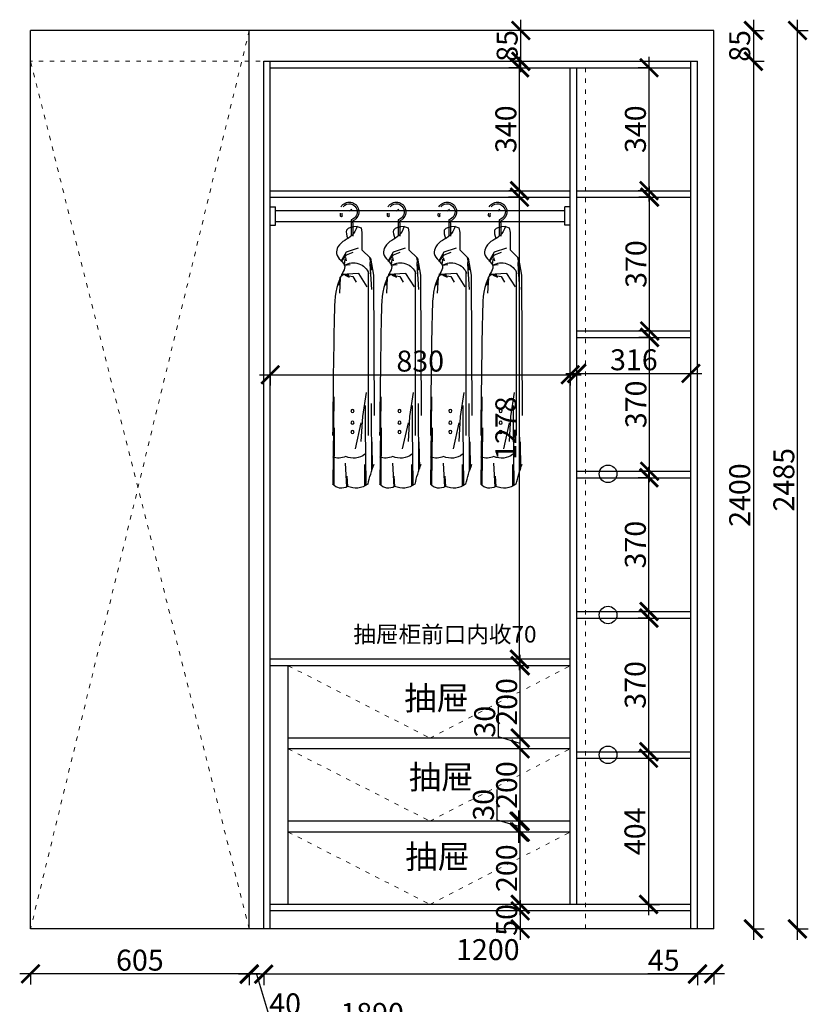
# Model space of a CAD drawing. Units: millimetres. Extents: x 15898 to 37140, y -62933 to -57534.
# Drawn here: x 33633 to 35815, y -60419 to -57695 of the extents above; entities that cross this region are included whole.
import ezdxf

# ---------------------------------------------------------------- set-up
doc = ezdxf.new("R2010")
doc.units = ezdxf.units.MM
doc.linetypes.add('ACAD_ISO03W100', pattern=[30, 12, -18])
doc.linetypes.add('DASHED2', pattern=[0.375, 0.25, -0.125])
doc.layers.add('1', color=7, linetype='Continuous', lineweight=20)
for name, color, linetype in [('_BHATCH', 7, 'Continuous'), ('图层1', 7, 'DASHED2'), ('家具细线', 74, 'Continuous')]:
    doc.layers.add(name, color=color, linetype=linetype)
doc.styles.get("Standard").update_dxf_attribs({"font": 'arial.ttf'})
doc.dimstyles.new('ISO-25', dxfattribs={"dimtxt": 80, "dimasz": 55, "dimexe": 50, "dimexo": 50, "dimtad": 1, "dimdec": 0, "dimtxsty": 'Standard', "dimblk": 'ARCHTICK', "dimcen": 3, "dimdle": 50, "dimadec": 0, "dimazin": 0, "dimtfac": 1, "dimtdec": 0, "dimtmove": 0, "dimatfit": 3, "dimfxl": 50, "dimfxlon": 1, "dimarcsym": 0})

# ---------------------------------------------------------------- blocks, each defined once
blk = doc.blocks.new('_ArchTick')
at = {"color": 0, "linetype": 'ByBlock', "const_width": 0.15}
blk.add_lwpolyline([(-0.5, -0.5), (0.5, 0.5)], dxfattribs=at)
blk = doc.blocks.new('*D60')
at = {"color": 1, "lineweight": -2, "transparency": 16777216}
for p, q in [((35508.4, -60334.2), (35371.3, -60334.2)), ((35508.4, -60331.2), (35508.4, -60364.2)), ((35583.4, -60334.2), (35508.4, -60334.2)), ((35553.4, -60331.2), (35553.4, -60364.2))]:
    blk.add_line(p, q, dxfattribs=at)
at = {"layer": 'Defpoints', "color": 0, "transparency": 16777216}
for p in [(35508.4, -60081.8), (35553.4, -60081.8), (35508.4, -60334.2)]:
    blk.add_point(p, dxfattribs=at)
at = {"color": 1, "lineweight": -2, "transparency": 16777216, "xscale": 50, "yscale": 50, "zscale": 50, "rotation": 180}
blk.add_blockref('_ArchTick', (35508.4, -60334.2), dxfattribs=at)
at = {"color": 1, "lineweight": -2, "transparency": 16777216, "xscale": 50, "yscale": 50, "zscale": 50}
blk.add_blockref('_ArchTick', (35553.4, -60334.2), dxfattribs=at)
at = {"color": 1, "transparency": 16777216, "insert": (35414.9, -60304.1), "char_height": 58, "attachment_point": 5}
blk.add_mtext('45', dxfattribs=at)
blk = doc.blocks.new('*D61')
at = {"color": 1, "lineweight": -2, "transparency": 16777216}
for p, q in [((35538.4, -60335.3), (34278.4, -60335.3)), ((34308.4, -60332.3), (34308.4, -60365.3)), ((35508.4, -60332.3), (35508.4, -60365.3))]:
    blk.add_line(p, q, dxfattribs=at)
at = {"layer": 'Defpoints', "color": 0, "transparency": 16777216}
for p in [(35508.4, -60086.2), (34308.4, -60177.9), (34308.4, -60335.3)]:
    blk.add_point(p, dxfattribs=at)
at = {"color": 1, "lineweight": -2, "transparency": 16777216, "xscale": 50, "yscale": 50, "zscale": 50, "rotation": 180}
blk.add_blockref('_ArchTick', (34308.4, -60335.3), dxfattribs=at)
at = {"color": 1, "lineweight": -2, "transparency": 16777216, "xscale": 50, "yscale": 50, "zscale": 50}
blk.add_blockref('_ArchTick', (35508.4, -60335.3), dxfattribs=at)
at = {"color": 1, "transparency": 16777216, "insert": (34928.4, -60274.9), "char_height": 58, "attachment_point": 5}
blk.add_mtext('1200', dxfattribs=at)
blk = doc.blocks.new('*D62')
at = {"color": 1, "lineweight": -2, "transparency": 16777216}
for p, q in [((34338.4, -60335.3), (34238.4, -60335.3)), ((34268.4, -60332.3), (34268.4, -60365.3)), ((34288.4, -60335.3), (34324.4, -60455.1)), ((34308.4, -60332.3), (34308.4, -60365.3)), ((34324.4, -60455.1), (34410.8, -60455.1))]:
    blk.add_line(p, q, dxfattribs=at)
at = {"layer": 'Defpoints', "color": 0, "transparency": 16777216}
for p in [(34268.4, -60014.3), (34308.4, -60177.9), (34268.4, -60335.3)]:
    blk.add_point(p, dxfattribs=at)
at = {"color": 1, "lineweight": -2, "transparency": 16777216, "xscale": 50, "yscale": 50, "zscale": 50, "rotation": 180}
blk.add_blockref('_ArchTick', (34268.4, -60335.3), dxfattribs=at)
at = {"color": 1, "lineweight": -2, "transparency": 16777216, "xscale": 50, "yscale": 50, "zscale": 50}
blk.add_blockref('_ArchTick', (34308.4, -60335.3), dxfattribs=at)
at = {"color": 1, "transparency": 16777216, "insert": (34367.6, -60424.9), "char_height": 58, "attachment_point": 5}
blk.add_mtext('40', dxfattribs=at)
blk = doc.blocks.new('*D63')
at = {"color": 1, "lineweight": -2, "transparency": 16777216}
for p, q in [((34298.4, -60334.2), (33633.4, -60334.2)), ((33663.4, -60331.2), (33663.4, -60364.2)), ((34268.4, -60331.2), (34268.4, -60364.2))]:
    blk.add_line(p, q, dxfattribs=at)
at = {"layer": 'Defpoints', "color": 0, "transparency": 16777216}
for p in [(34268.4, -60014.3), (33663.4, -60210.1), (33663.4, -60334.2)]:
    blk.add_point(p, dxfattribs=at)
at = {"color": 1, "lineweight": -2, "transparency": 16777216, "xscale": 50, "yscale": 50, "zscale": 50, "rotation": 180}
blk.add_blockref('_ArchTick', (33663.4, -60334.2), dxfattribs=at)
at = {"color": 1, "lineweight": -2, "transparency": 16777216, "xscale": 50, "yscale": 50, "zscale": 50}
blk.add_blockref('_ArchTick', (34268.4, -60334.2), dxfattribs=at)
at = {"color": 1, "transparency": 16777216, "insert": (33965.9, -60304), "char_height": 58, "attachment_point": 5}
blk.add_mtext('605', dxfattribs=at)
blk = doc.blocks.new('*D64')
at = {"color": 1, "lineweight": -2, "transparency": 16777216}
for p, q in [((33633.4, -60481.7), (35583.4, -60481.7)), ((33663.4, -60478.7), (33663.4, -60511.7)), ((35553.4, -60478.7), (35553.4, -60511.7))]:
    blk.add_line(p, q, dxfattribs=at)
at = {"layer": 'Defpoints', "color": 0, "transparency": 16777216}
for p in [(33663.4, -60011.8), (35553.4, -60081.8), (35553.4, -60481.7)]:
    blk.add_point(p, dxfattribs=at)
at = {"color": 1, "lineweight": -2, "transparency": 16777216, "xscale": 50, "yscale": 50, "zscale": 50, "rotation": 180}
blk.add_blockref('_ArchTick', (33663.4, -60481.7), dxfattribs=at)
at = {"color": 1, "lineweight": -2, "transparency": 16777216, "xscale": 50, "yscale": 50, "zscale": 50}
blk.add_blockref('_ArchTick', (35553.4, -60481.7), dxfattribs=at)
at = {"color": 1, "transparency": 16777216, "insert": (34608.4, -60451.4), "char_height": 58, "attachment_point": 5}
blk.add_mtext('1890', dxfattribs=at)
blk = doc.blocks.new('*D65')
at = {"color": 1, "lineweight": -2, "transparency": 16777216}
for p, q in [((35018.1, -60172.1), (35018.1, -59912.1)), ((35018.1, -59942.1), (34988.1, -59942.1)), ((35018.1, -60142.1), (34988.1, -60142.1))]:
    blk.add_line(p, q, dxfattribs=at)
at = {"layer": 'Defpoints', "color": 0, "transparency": 16777216}
for p in [(35018.1, -59942.1), (35053.6, -59942.1), (35053.6, -60142.1)]:
    blk.add_point(p, dxfattribs=at)
at = {"color": 1, "lineweight": -2, "transparency": 16777216, "xscale": 50, "yscale": 50, "zscale": 50}
for p, rotation in [((35018.1, -59942.1), 90), ((35018.1, -60142.1), 270)]:
    blk.add_blockref('_ArchTick', p, dxfattribs=dict(at, rotation=rotation))
at = {"color": 1, "transparency": 16777216, "insert": (34987.9, -60042.1), "char_height": 58, "attachment_point": 5, "rotation": 90}
blk.add_mtext('200', dxfattribs=at)
blk = doc.blocks.new('*D66')
at = {"color": 1, "lineweight": -2, "transparency": 16777216}
for p, q in [((34954.1, -59908.9), (34954.1, -59824.8)), ((35014.6, -59972.1), (35014.6, -59882.1)), ((35014.6, -59927.1), (34954.1, -59908.9)), ((35017.6, -59912.1), (34984.6, -59912.1)), ((35014.6, -59942.1), (34984.6, -59942.1))]:
    blk.add_line(p, q, dxfattribs=at)
at = {"layer": 'Defpoints', "color": 0, "transparency": 16777216}
for p in [(35014.6, -59912.1), (35156.4, -59912.1), (35050.1, -59942.1)]:
    blk.add_point(p, dxfattribs=at)
at = {"color": 1, "lineweight": -2, "transparency": 16777216, "xscale": 50, "yscale": 50, "zscale": 50}
for p, rotation in [((35014.6, -59912.1), 90), ((35014.6, -59942.1), 270)]:
    blk.add_blockref('_ArchTick', p, dxfattribs=dict(at, rotation=rotation))
at = {"color": 1, "transparency": 16777216, "insert": (34923.8, -59866.9), "char_height": 58, "attachment_point": 5, "rotation": 90}
blk.add_mtext('30', dxfattribs=at)
blk = doc.blocks.new('*D67')
at = {"color": 1, "lineweight": -2, "transparency": 16777216}
for p, q in [((35018.1, -59942.1), (35018.1, -59682.1)), ((35021.1, -59712.1), (34988.1, -59712.1)), ((35021.1, -59912.1), (34988.1, -59912.1))]:
    blk.add_line(p, q, dxfattribs=at)
at = {"layer": 'Defpoints', "color": 0, "transparency": 16777216}
for p in [(35018.1, -59712.1), (35156.4, -59712.1), (35156.4, -59912.1)]:
    blk.add_point(p, dxfattribs=at)
at = {"color": 1, "lineweight": -2, "transparency": 16777216, "xscale": 50, "yscale": 50, "zscale": 50}
for p, rotation in [((35018.1, -59712.1), 90), ((35018.1, -59912.1), 270)]:
    blk.add_blockref('_ArchTick', p, dxfattribs=dict(at, rotation=rotation))
at = {"color": 1, "transparency": 16777216, "insert": (34987.9, -59812.1), "char_height": 58, "attachment_point": 5, "rotation": 90}
blk.add_mtext('200', dxfattribs=at)
blk = doc.blocks.new('*D68')
at = {"color": 1, "lineweight": -2, "transparency": 16777216}
for p, q in [((34957.5, -59678.9), (34957.5, -59594.8)), ((35018.1, -59742.1), (35018.1, -59652.1)), ((35018.1, -59697.1), (34957.5, -59678.9)), ((35021.1, -59682.1), (34988.1, -59682.1)), ((35021.1, -59712.1), (34988.1, -59712.1))]:
    blk.add_line(p, q, dxfattribs=at)
at = {"layer": 'Defpoints', "color": 0, "transparency": 16777216}
for p in [(35018.1, -59682.1), (35156.4, -59682.1), (35156.4, -59712.1)]:
    blk.add_point(p, dxfattribs=at)
at = {"color": 1, "lineweight": -2, "transparency": 16777216, "xscale": 50, "yscale": 50, "zscale": 50}
for p, rotation in [((35018.1, -59682.1), 90), ((35018.1, -59712.1), 270)]:
    blk.add_blockref('_ArchTick', p, dxfattribs=dict(at, rotation=rotation))
at = {"color": 1, "transparency": 16777216, "insert": (34927.3, -59636.9), "char_height": 58, "attachment_point": 5, "rotation": 90}
blk.add_mtext('30', dxfattribs=at)
blk = doc.blocks.new('*D69')
at = {"color": 1, "lineweight": -2, "transparency": 16777216}
for p, q in [((35018.1, -59712.1), (35018.1, -59452.1)), ((35021.1, -59482.1), (34988.1, -59482.1)), ((35021.1, -59682.1), (34988.1, -59682.1))]:
    blk.add_line(p, q, dxfattribs=at)
at = {"layer": 'Defpoints', "color": 0, "transparency": 16777216}
for p in [(35018.1, -59482.1), (35156.4, -59482.1), (35156.4, -59682.1)]:
    blk.add_point(p, dxfattribs=at)
at = {"color": 1, "lineweight": -2, "transparency": 16777216, "xscale": 50, "yscale": 50, "zscale": 50}
for p, rotation in [((35018.1, -59482.1), 90), ((35018.1, -59682.1), 270)]:
    blk.add_blockref('_ArchTick', p, dxfattribs=dict(at, rotation=rotation))
at = {"color": 1, "transparency": 16777216, "insert": (34987.9, -59582.1), "char_height": 58, "attachment_point": 5, "rotation": 90}
blk.add_mtext('200', dxfattribs=at)
blk = doc.blocks.new('03959847598437985435')
at = {"layer": '家具细线', "color": 251}
for p, q in [((1083516.2, -129743.4), (1083513.7, -129756.4)), ((1083526.5, -129739.5), (1083516.2, -129743.4)), ((1083539, -129729.6), (1083539, -129724.1)), ((1083539, -129729.6), (1083539, -129766.2)), ((1083543.5, -129720.8), (1083543.5, -129729.1)), ((1083543.5, -129729.1), (1083543.5, -129766.6)), ((1083513.7, -129756.4), (1083513.7, -129803.8)), ((1083556.5, -129809.4), (1083523.1, -129799.1)), ((1083490.2, -129827.2), (1083481.7, -129874.1)), ((1083513.7, -129803.8), (1083490.2, -129827.2)), ((1083493, -129825.7), (1083490.9, -129834.2)), ((1083556.5, -129818), (1083537.6, -129810.5)), ((1083571.1, -129835.3), (1083556.5, -129809.4)), ((1083569.5, -129835.3), (1083556.5, -129818)), ((1083559.1, -129825.7), (1083557.1, -129834.2)), ((1083491.3, -129843), (1083487.2, -129860.3)), ((1083491.9, -129843.3), (1083487.2, -129914.1)), ((1083490.9, -129834.2), (1083491.9, -129843.3)), ((1083561.9, -129846.6), (1083546.3, -129844.4)), ((1083561.9, -129846.1), (1083560.3, -129830.4)), ((1083481.7, -129874.1), (1083480, -130262.4)), ((1083496.6, -129865), (1083496.6, -130317.6)), ((1083498.8, -129906.6), (1083522.2, -129869.9)), ((1083522.2, -129869.9), (1083571.3, -129872)), ((1083538.5, -129877.6), (1083529.3, -129893.4)), ((1083559.2, -129874.2), (1083538.5, -129877.6)), ((1083560.5, -129873.9), (1083548.6, -129879.7)), ((1083550.3, -129872.9), (1083566.6, -129873.5)), ((1083566.6, -129873.5), (1083574.5, -129880.7)), ((1083573.8, -129882), (1083576.1, -129923.6)), ((1083574.5, -129880.7), (1083577.8, -129901.9)), ((1083502.4, -130198.5), (1083512.3, -130265.4)), ((1083486.4, -130414), (1083487.6, -130229.3)), ((1083504, -130322), (1083504, -130235.1)), ((1083593.6, -130452.5), (1083590.6, -130210.7)), ((1083512.3, -130265.4), (1083516.3, -130334.3)), ((1083516.3, -130282.4), (1083532.3, -130354.3)), ((1083502.1, -130454.3), (1083503.9, -130296.1)), ((1083590.6, -130454.9), (1083589.4, -130296.1)), ((1083484, -130408.6), (1083485.2, -130335.2)), ((1083505.7, -130457.4), (1083505.7, -130398.4)), ((1083555, -130459.8), (1083558.7, -130394.2)), ((1083552.6, -130459.2), (1083554.4, -130430.3))]:
    blk.add_line(p, q, dxfattribs=at)
blk.add_lwpolyline([(1083547.9, -129696.1), (1083541.6, -129691.3)], dxfattribs=at)
for centre in [(1083539.8, -130249.9), (1083539.8, -130282.3), (1083539.8, -130307.9)]:
    blk.add_circle(centre, 4.27, dxfattribs=at)
for centre, radius, start, end in [((1083548.6, -129698.9), 26.5, 31.4138, 165.4823), ((1083548.6, -129698.9), 22, 38.898, 165.4823), ((1083549.2, -129699), 27, 165.4823, 247.8669), ((1083549.2, -129699), 22.5, 165.4823, 255.3823), ((1083546.7, -129708), 22, 354.9774, 12.9498), ((1083570.8, -129710.2), 2.25, 171.8983, 358.0565), ((1083546.7, -129708), 26.5, 354.9774, 10.7201), ((1083537.4, -129885.7), 45.7, 57.8568, 159.7755), ((1083537, -130329.8), 50.6, 231.8541, 295.1884), ((1083164.6, -130522.5), 339.4, 11.9577, 21.6935), ((1083577.7, -130340.1), 40.2, 241.5446, 294.6399), ((1083530.6, -130407), 56.3, 233.8475, 294.0158), ((1083570.6, -130432.1), 31.4, 236.9464, 320.2031)]:
    blk.add_arc(centre, radius, start, end, dxfattribs=at)
for points, knots in [([(1083526.5, -129739.3), (1083530.5, -129748.8), (1083541, -129773.4), (1083576.6, -129780.3), (1083590.1, -129825.2), (1083553.2, -129842), (1083587.6, -129903.6), (1083591.7, -130008.5), (1083593.7, -130218.8), (1083594.8, -130317.6)], [0, 0, 0, 0, 32.919877, 85.548442, 102.797474, 145.517902, 164.622323, 290.551157, 622.223345, 622.223345, 622.223345, 622.223345]), ([(1083526.5, -129739.3), (1083539.8, -129740.8), (1083562.7, -129743.3), (1083555.8, -129763.8), (1083552.9, -129772.5)], [0, 0, 0, 0, 31.600509, 54.558962, 54.558962, 54.558962, 54.558962])]:
    blk.add_open_spline(points, degree=3, knots=knots, dxfattribs=at)
blk = doc.blocks.new('*D70')
at = {"color": 1, "lineweight": -2, "transparency": 16777216}
for p, q in [((35015.9, -59494.1), (35015.9, -58156.1)), ((35015.9, -58186.1), (34985.9, -58186.1)), ((35015.9, -59464.1), (34985.9, -59464.1))]:
    blk.add_line(p, q, dxfattribs=at)
at = {"layer": 'Defpoints', "color": 0, "transparency": 16777216}
for p in [(35015.9, -58186.1), (35046.1, -58186.1), (35046.1, -59464.1)]:
    blk.add_point(p, dxfattribs=at)
at = {"color": 1, "lineweight": -2, "transparency": 16777216, "xscale": 50, "yscale": 50, "zscale": 50}
for p, rotation in [((35015.9, -58186.1), 90), ((35015.9, -59464.1), 270)]:
    blk.add_blockref('_ArchTick', p, dxfattribs=dict(at, rotation=rotation))
at = {"color": 1, "transparency": 16777216, "insert": (34985.7, -58825.1), "char_height": 58, "attachment_point": 5, "rotation": 90}
blk.add_mtext('1278', dxfattribs=at)
blk = doc.blocks.new('*D71')
at = {"color": 1, "lineweight": -2, "transparency": 16777216}
for p, q in [((35016.1, -58198.1), (35016.1, -57798.1)), ((35019.1, -57828.1), (34986.1, -57828.1)), ((35019.1, -58168.1), (34986.1, -58168.1))]:
    blk.add_line(p, q, dxfattribs=at)
at = {"layer": 'Defpoints', "color": 0, "transparency": 16777216}
for p in [(35016.1, -57828.1), (35074.7, -57828.1), (35074.7, -58168.1)]:
    blk.add_point(p, dxfattribs=at)
at = {"color": 1, "lineweight": -2, "transparency": 16777216, "xscale": 50, "yscale": 50, "zscale": 50}
for p, rotation in [((35016.1, -57828.1), 90), ((35016.1, -58168.1), 270)]:
    blk.add_blockref('_ArchTick', p, dxfattribs=dict(at, rotation=rotation))
at = {"color": 1, "transparency": 16777216, "insert": (34985.8, -57998.1), "char_height": 58, "attachment_point": 5, "rotation": 90}
blk.add_mtext('340', dxfattribs=at)
blk = doc.blocks.new('*D72')
at = {"color": 1, "lineweight": -2, "transparency": 16777216}
for p, q in [((35019.7, -57840.1), (35019.7, -57695.1)), ((35022.7, -57725.1), (34989.7, -57725.1)), ((35022.7, -57810.1), (34989.7, -57810.1))]:
    blk.add_line(p, q, dxfattribs=at)
at = {"layer": 'Defpoints', "color": 0, "transparency": 16777216}
for p in [(35019.7, -57725.1), (35091.2, -57725.1), (35091.2, -57810.1)]:
    blk.add_point(p, dxfattribs=at)
at = {"color": 1, "lineweight": -2, "transparency": 16777216, "xscale": 50, "yscale": 50, "zscale": 50}
for p, rotation in [((35019.7, -57725.1), 90), ((35019.7, -57810.1), 270)]:
    blk.add_blockref('_ArchTick', p, dxfattribs=dict(at, rotation=rotation))
at = {"color": 1, "transparency": 16777216, "insert": (34989.4, -57767.6), "char_height": 58, "attachment_point": 5, "rotation": 90}
blk.add_mtext('85', dxfattribs=at)
blk = doc.blocks.new('*D73')
at = {"color": 1, "lineweight": -2, "transparency": 16777216}
for p, q in [((35373.1, -59708.1), (35373.1, -60172.1)), ((35373.1, -59738.1), (35403.1, -59738.1)), ((35373.1, -60142.1), (35403.1, -60142.1))]:
    blk.add_line(p, q, dxfattribs=at)
at = {"layer": 'Defpoints', "color": 0, "transparency": 16777216}
for p in [(35355.3, -59738.1), (35355.3, -60142.1), (35373.1, -60142.1)]:
    blk.add_point(p, dxfattribs=at)
at = {"color": 1, "lineweight": -2, "transparency": 16777216, "xscale": 50, "yscale": 50, "zscale": 50}
for p, rotation in [((35373.1, -59738.1), 90), ((35373.1, -60142.1), 270)]:
    blk.add_blockref('_ArchTick', p, dxfattribs=dict(at, rotation=rotation))
at = {"color": 1, "transparency": 16777216, "insert": (35342.9, -59940.1), "char_height": 58, "attachment_point": 5, "rotation": 90}
blk.add_mtext('404', dxfattribs=at)
blk = doc.blocks.new('*D74')
at = {"color": 1, "lineweight": -2, "transparency": 16777216}
for p, q in [((35374, -59750.1), (35374, -59320.1)), ((35377, -59350.1), (35344, -59350.1)), ((35377, -59720.1), (35344, -59720.1))]:
    blk.add_line(p, q, dxfattribs=at)
at = {"layer": 'Defpoints', "color": 0, "transparency": 16777216}
for p in [(35374, -59350.1), (35425.8, -59350.1), (35425.8, -59720.1)]:
    blk.add_point(p, dxfattribs=at)
at = {"color": 1, "lineweight": -2, "transparency": 16777216, "xscale": 50, "yscale": 50, "zscale": 50}
for p, rotation in [((35374, -59350.1), 90), ((35374, -59720.1), 270)]:
    blk.add_blockref('_ArchTick', p, dxfattribs=dict(at, rotation=rotation))
at = {"color": 1, "transparency": 16777216, "insert": (35343.7, -59535.1), "char_height": 58, "attachment_point": 5, "rotation": 90}
blk.add_mtext('370', dxfattribs=at)
blk = doc.blocks.new('*D75')
at = {"color": 1, "lineweight": -2, "transparency": 16777216}
for p, q in [((35374.2, -59362.1), (35374.2, -58932.1)), ((35377.2, -58962.1), (35344.2, -58962.1)), ((35377.2, -59332.1), (35344.2, -59332.1))]:
    blk.add_line(p, q, dxfattribs=at)
at = {"layer": 'Defpoints', "color": 0, "transparency": 16777216}
for p in [(35374.2, -58962.1), (35440.5, -58962.1), (35440.5, -59332.1)]:
    blk.add_point(p, dxfattribs=at)
at = {"color": 1, "lineweight": -2, "transparency": 16777216, "xscale": 50, "yscale": 50, "zscale": 50}
for p, rotation in [((35374.2, -58962.1), 90), ((35374.2, -59332.1), 270)]:
    blk.add_blockref('_ArchTick', p, dxfattribs=dict(at, rotation=rotation))
at = {"color": 1, "transparency": 16777216, "insert": (35344, -59147.1), "char_height": 58, "attachment_point": 5, "rotation": 90}
blk.add_mtext('370', dxfattribs=at)
blk = doc.blocks.new('*D76')
at = {"color": 1, "lineweight": -2, "transparency": 16777216}
for p, q in [((35375.8, -58974.1), (35375.8, -58544.1)), ((35378.8, -58574.1), (35345.8, -58574.1)), ((35378.8, -58944.1), (35345.8, -58944.1))]:
    blk.add_line(p, q, dxfattribs=at)
at = {"layer": 'Defpoints', "color": 0, "transparency": 16777216}
for p in [(35375.8, -58574.1), (35432.4, -58574.1), (35432.4, -58944.1)]:
    blk.add_point(p, dxfattribs=at)
at = {"color": 1, "lineweight": -2, "transparency": 16777216, "xscale": 50, "yscale": 50, "zscale": 50}
for p, rotation in [((35375.8, -58574.1), 90), ((35375.8, -58944.1), 270)]:
    blk.add_blockref('_ArchTick', p, dxfattribs=dict(at, rotation=rotation))
at = {"color": 1, "transparency": 16777216, "insert": (35345.5, -58759.1), "char_height": 58, "attachment_point": 5, "rotation": 90}
blk.add_mtext('370', dxfattribs=at)
blk = doc.blocks.new('*D77')
at = {"color": 1, "lineweight": -2, "transparency": 16777216}
for p, q in [((35376, -58586.1), (35376, -58156.1)), ((35379, -58186.1), (35346, -58186.1)), ((35379, -58556.1), (35346, -58556.1))]:
    blk.add_line(p, q, dxfattribs=at)
at = {"layer": 'Defpoints', "color": 0, "transparency": 16777216}
for p in [(35376, -58186.1), (35452.1, -58186.1), (35452.1, -58556.1)]:
    blk.add_point(p, dxfattribs=at)
at = {"color": 1, "lineweight": -2, "transparency": 16777216, "xscale": 50, "yscale": 50, "zscale": 50}
for p, rotation in [((35376, -58186.1), 90), ((35376, -58556.1), 270)]:
    blk.add_blockref('_ArchTick', p, dxfattribs=dict(at, rotation=rotation))
at = {"color": 1, "transparency": 16777216, "insert": (35345.8, -58371.1), "char_height": 58, "attachment_point": 5, "rotation": 90}
blk.add_mtext('370', dxfattribs=at)
blk = doc.blocks.new('*D78')
at = {"color": 1, "lineweight": -2, "transparency": 16777216}
for p, q in [((35374.3, -58198.1), (35374.3, -57798.1)), ((35377.3, -57828.1), (35344.3, -57828.1)), ((35377.3, -58168.1), (35344.3, -58168.1))]:
    blk.add_line(p, q, dxfattribs=at)
at = {"layer": 'Defpoints', "color": 0, "transparency": 16777216}
for p in [(35374.3, -57828.1), (35442.3, -57828.1), (35442.3, -58168.1)]:
    blk.add_point(p, dxfattribs=at)
at = {"color": 1, "lineweight": -2, "transparency": 16777216, "xscale": 50, "yscale": 50, "zscale": 50}
for p, rotation in [((35374.3, -57828.1), 90), ((35374.3, -58168.1), 270)]:
    blk.add_blockref('_ArchTick', p, dxfattribs=dict(at, rotation=rotation))
at = {"color": 1, "transparency": 16777216, "insert": (35344.1, -57998.1), "char_height": 58, "attachment_point": 5, "rotation": 90}
blk.add_mtext('340', dxfattribs=at)
blk = doc.blocks.new('*D79')
at = {"color": 1, "lineweight": -2, "transparency": 16777216}
for p, q in [((35662.9, -57695.1), (35662.9, -57840.1)), ((35659.9, -57725.1), (35692.9, -57725.1)), ((35659.9, -57810.1), (35692.9, -57810.1))]:
    blk.add_line(p, q, dxfattribs=at)
at = {"layer": 'Defpoints', "color": 0, "transparency": 16777216}
for p in [(35467.1, -57725.1), (35467.1, -57810.1), (35662.9, -57810.1)]:
    blk.add_point(p, dxfattribs=at)
at = {"color": 1, "lineweight": -2, "transparency": 16777216, "xscale": 50, "yscale": 50, "zscale": 50}
for p, rotation in [((35662.9, -57725.1), 90), ((35662.9, -57810.1), 270)]:
    blk.add_blockref('_ArchTick', p, dxfattribs=dict(at, rotation=rotation))
at = {"color": 1, "transparency": 16777216, "insert": (35632.6, -57767.6), "char_height": 58, "attachment_point": 5, "rotation": 90}
blk.add_mtext('85', dxfattribs=at)
blk = doc.blocks.new('*D80')
at = {"color": 1, "lineweight": -2, "transparency": 16777216}
for p, q in [((35662.9, -57780.1), (35662.9, -60240.1)), ((35659.9, -57810.1), (35692.9, -57810.1)), ((35659.9, -60210.1), (35692.9, -60210.1))]:
    blk.add_line(p, q, dxfattribs=at)
at = {"layer": 'Defpoints', "color": 0, "transparency": 16777216}
for p in [(35467.1, -57810.1), (35553.4, -60210.1), (35662.9, -60210.1)]:
    blk.add_point(p, dxfattribs=at)
at = {"color": 1, "lineweight": -2, "transparency": 16777216, "xscale": 50, "yscale": 50, "zscale": 50}
for p, rotation in [((35662.9, -57810.1), 90), ((35662.9, -60210.1), 270)]:
    blk.add_blockref('_ArchTick', p, dxfattribs=dict(at, rotation=rotation))
at = {"color": 1, "transparency": 16777216, "insert": (35632.6, -59010.1), "char_height": 58, "attachment_point": 5, "rotation": 90}
blk.add_mtext('2400', dxfattribs=at)
blk = doc.blocks.new('*D81')
at = {"color": 1, "lineweight": -2, "transparency": 16777216}
for p, q in [((35784.9, -60240.1), (35784.9, -57695.1)), ((35781.9, -57725.1), (35814.9, -57725.1)), ((35781.9, -60210.1), (35814.9, -60210.1))]:
    blk.add_line(p, q, dxfattribs=at)
at = {"layer": 'Defpoints', "color": 0, "transparency": 16777216}
for p in [(35553.4, -57725.1), (35784.9, -57725.1), (35553.4, -60210.1)]:
    blk.add_point(p, dxfattribs=at)
at = {"color": 1, "lineweight": -2, "transparency": 16777216, "xscale": 50, "yscale": 50, "zscale": 50}
for p, rotation in [((35784.9, -57725.1), 90), ((35784.9, -60210.1), 270)]:
    blk.add_blockref('_ArchTick', p, dxfattribs=dict(at, rotation=rotation))
at = {"color": 1, "transparency": 16777216, "insert": (35754.7, -58967.6), "char_height": 58, "attachment_point": 5, "rotation": 90}
blk.add_mtext('2485', dxfattribs=at)
blk = doc.blocks.new('*D52')
at = {"color": 1, "lineweight": -2, "transparency": 16777216}
for p, q in [((35174.4, -58673.5), (35174.4, -58643.5)), ((35490.4, -58673.5), (35490.4, -58643.5)), ((35144.4, -58673.5), (35520.4, -58673.5))]:
    blk.add_line(p, q, dxfattribs=at)
at = {"layer": 'Defpoints', "color": 0, "transparency": 16777216}
for p in [(35174.4, -58687.2), (35490.4, -58673.5), (35490.4, -58687.2)]:
    blk.add_point(p, dxfattribs=at)
at = {"color": 1, "lineweight": -2, "transparency": 16777216, "xscale": 50, "yscale": 50, "zscale": 50, "rotation": 180}
blk.add_blockref('_ArchTick', (35174.4, -58673.5), dxfattribs=at)
at = {"color": 1, "lineweight": -2, "transparency": 16777216, "xscale": 50, "yscale": 50, "zscale": 50}
blk.add_blockref('_ArchTick', (35490.4, -58673.5), dxfattribs=at)
at = {"color": 1, "transparency": 16777216, "insert": (35332.4, -58643.3), "char_height": 58, "attachment_point": 5}
blk.add_mtext('316', dxfattribs=at)
blk = doc.blocks.new('*D53')
at = {"color": 1, "lineweight": -2, "transparency": 16777216}
for p, q in [((34296.4, -58677.1), (35186.4, -58677.1)), ((34326.4, -58677.1), (34326.4, -58707.1)), ((35156.4, -58674.1), (35156.4, -58707.1))]:
    blk.add_line(p, q, dxfattribs=at)
at = {"layer": 'Defpoints', "color": 0, "transparency": 16777216}
for p in [(35156.4, -58625.8), (34326.4, -58673.5), (35156.4, -58677.1)]:
    blk.add_point(p, dxfattribs=at)
at = {"color": 1, "lineweight": -2, "transparency": 16777216, "xscale": 50, "yscale": 50, "zscale": 50, "rotation": 180}
blk.add_blockref('_ArchTick', (34326.4, -58677.1), dxfattribs=at)
at = {"color": 1, "lineweight": -2, "transparency": 16777216, "xscale": 50, "yscale": 50, "zscale": 50}
blk.add_blockref('_ArchTick', (35156.4, -58677.1), dxfattribs=at)
at = {"color": 1, "transparency": 16777216, "insert": (34741.4, -58646.9), "char_height": 58, "attachment_point": 5}
blk.add_mtext('830', dxfattribs=at)
blk = doc.blocks.new('*D82')
at = {"color": 1, "lineweight": -2, "transparency": 16777216}
for p, q in [((35018.1, -60130.1), (35018.1, -60240.1)), ((35021.1, -60160.1), (34988.1, -60160.1)), ((35021.1, -60210.1), (34988.1, -60210.1))]:
    blk.add_line(p, q, dxfattribs=at)
at = {"layer": 'Defpoints', "color": 0, "transparency": 16777216}
for p in [(35094.7, -60160.1), (35018.1, -60210.1), (35094.7, -60210.1)]:
    blk.add_point(p, dxfattribs=at)
at = {"color": 1, "lineweight": -2, "transparency": 16777216, "xscale": 50, "yscale": 50, "zscale": 50}
for p, rotation in [((35018.1, -60160.1), 90), ((35018.1, -60210.1), 270)]:
    blk.add_blockref('_ArchTick', p, dxfattribs=dict(at, rotation=rotation))
at = {"color": 1, "transparency": 16777216, "insert": (34987.9, -60185.1), "char_height": 58, "attachment_point": 5, "rotation": 90}
blk.add_mtext('50', dxfattribs=at)

msp = doc.modelspace()

# ---------------------------------------------------------------- linework, layer by layer
for p, q in [((35553.4, -57725.1), (33663.4, -57725.1)), ((33663.4, -60210.1), (33663.4, -57725.1)), ((34268.4, -60210.1), (34268.4, -57725.1)), ((35553.4, -60210.1), (35553.4, -57725.1)), ((34308.4, -60210.1), (34308.4, -57810.1)), ((34308.4, -57810.1), (35508.4, -57810.1)), ((34326.4, -60210.1), (34326.4, -57810.1)), ((35490.4, -60210.1), (35490.4, -57810.1)), ((35508.4, -60210.1), (35508.4, -57810.1)), ((34326.4, -57828.1), (35490.4, -57828.1)), ((35156.4, -60142.1), (35156.4, -57828.1)), ((35174.4, -60142.1), (35174.4, -57828.1)), ((34326.4, -58168.1), (35156.4, -58168.1)), ((35174.4, -58168.1), (35490.4, -58168.1)), ((34326.4, -58186.1), (35156.4, -58186.1)), ((35174.4, -58186.1), (35490.4, -58186.1)), ((35174.4, -58556.1), (35490.4, -58556.1)), ((35174.4, -58574.1), (35490.4, -58574.1)), ((35174.4, -58944.1), (35490.4, -58944.1)), ((35174.4, -58962.1), (35490.4, -58962.1)), ((35174.4, -59332.1), (35490.4, -59332.1)), ((35174.4, -59350.1), (35490.4, -59350.1)), ((35156.4, -59464.1), (34326.4, -59464.1)), ((35156.4, -59482.1), (34326.4, -59482.1)), ((34376.4, -60142.1), (34376.4, -59482.1)), ((35156.4, -59682.1), (34376.4, -59682.1)), ((35156.4, -59712.1), (34376.4, -59712.1)), ((35174.4, -59720.1), (35490.4, -59720.1)), ((35174.4, -59738.1), (35490.4, -59738.1)), ((35156.4, -59912.1), (34376.4, -59912.1)), ((35156.4, -59942.1), (34376.4, -59942.1)), ((35490.4, -60142.1), (34326.4, -60142.1)), ((35490.4, -60160.1), (34326.4, -60160.1)), ((35553.4, -60210.1), (33663.4, -60210.1))]:
    msp.add_line(p, q)
for centre in [(35261, -58951.2), (35261, -59341.7), (35261, -59728.5)]:
    msp.add_circle(centre, 24.3)
at = {"layer": '1', "color": 252, "linetype": 'ACAD_ISO03W100', "lineweight": 15}
for p, q in [((34268.4, -57725.1), (33663.4, -60210.1)), ((35198.4, -57810.1), (33663.4, -57810.1)), ((34268.4, -60210.1), (33663.4, -57810.1)), ((35198.4, -60210.1), (35198.4, -57810.1))]:
    msp.add_line(p, q, dxfattribs=at)
for points in [[(34376.4, -59482.1), (34768.4, -59682.1), (35156.4, -59482.1)], [(34376.4, -59712.1), (34768.4, -59912.1), (35156.4, -59712.1)], [(34376.4, -59942.1), (34768.4, -60142.1), (35156.4, -59942.1)]]:
    msp.add_lwpolyline(points, dxfattribs=at)
at = {"layer": '_BHATCH', "color": 251}
for p, q in [((34326.4, -58213), (34341.4, -58213)), ((34341.4, -58263), (34341.4, -58213)), ((34341.4, -58263), (34341.4, -58213)), ((34341.4, -58223), (35141.4, -58223)), ((35141.4, -58263), (35141.4, -58213)), ((35141.4, -58263), (35141.4, -58213)), ((35156.4, -58213), (35141.4, -58213)), ((34341.4, -58253), (35141.4, -58253)), ((34326.4, -58263), (34341.4, -58263)), ((35156.4, -58263), (35141.4, -58263))]:
    msp.add_line(p, q, dxfattribs=at)

# ---------------------------------------------------------------- block references
at = {"color": 7, "lineweight": 18, "xscale": -1}
for p in [(1118093.8, 71472.5), (1118223.9, 71472.5), (1118364.4, 71472.5), (1118503.6, 71472.5)]:
    msp.add_blockref('03959847598437985435', p, dxfattribs=at)

# ---------------------------------------------------------------- texts
at = {"layer": '图层1', "attachment_point": 1}
for s, insert, char_height, width in [('{\\fSimSun|b0|i0|c134|p2;抽屉柜前口内收70}', (34556.3, -59372.1), 45.808, 1268.229), ('{\\fSimSun|b0|i0|c134|p2;抽屉}', (34697.1, -59538.9), 65.44, 1811.755), ('{\\fSimSun|b0|i0|c134|p2;抽屉}', (34709.9, -59757.4), 65.44, 1811.755), ('{\\fSimSun|b0|i0|c134|p2;抽屉}', (34700, -59977.4), 65.44, 1811.755)]:
    msp.add_mtext(s, dxfattribs=dict(at, insert=insert, char_height=char_height, width=width))

# ---------------------------------------------------------------- dimensions: what is measured, and where the dimension line sits
for base, p1, p2, angle, override, picture, middle in [((35019.7, -57725.1), (35091.2, -57810.1), (35091.2, -57725.1), 90, {"dimtxt": 58, "dimasz": 50, "dimexe": 30, "dimexo": 40, "dimcen": 2.5, "dimdle": 30, "dimclrd": 1, "dimclre": 1, "dimclrt": 1, "dimfxl": 3, "dimtfillclr": 1, "dimarcsym": 1}, '*D72', (34989.4, -57767.6)), ((35662.9, -57810.1), (35467.1, -57725.1), (35467.1, -57810.1), 90, {"dimtxt": 58, "dimasz": 50, "dimexe": 30, "dimexo": 40, "dimcen": 2.5, "dimdle": 30, "dimclrd": 1, "dimclre": 1, "dimclrt": 1, "dimfxl": 3, "dimtfillclr": 1, "dimarcsym": 1}, '*D79', (35632.6, -57767.6)), ((35784.9, -57725.1), (35553.4, -60210.1), (35553.4, -57725.1), 90, {"dimtxt": 58, "dimasz": 50, "dimexe": 30, "dimexo": 40, "dimcen": 2.5, "dimdle": 30, "dimclrd": 1, "dimclre": 1, "dimclrt": 1, "dimfxl": 3, "dimtfillclr": 1, "dimarcsym": 1}, '*D81', (35754.7, -58967.6)), ((35662.9, -60210.1), (35467.1, -57810.1), (35553.4, -60210.1), 90, {"dimtxt": 58, "dimasz": 50, "dimexe": 30, "dimexo": 40, "dimcen": 2.5, "dimdle": 30, "dimclrd": 1, "dimclre": 1, "dimclrt": 1, "dimtmove": 1, "dimfxl": 3, "dimtfillclr": 1, "dimarcsym": 1}, '*D80', (35632.6, -59010.1)), ((35016.1, -57828.1), (35074.7, -58168.1), (35074.7, -57828.1), 90, {"dimtxt": 58, "dimasz": 50, "dimexe": 30, "dimexo": 40, "dimcen": 2.5, "dimdle": 30, "dimclrd": 1, "dimclre": 1, "dimclrt": 1, "dimfxl": 3, "dimtfillclr": 1, "dimarcsym": 1}, '*D71', (34985.8, -57998.1)), ((35374.3, -57828.1), (35442.3, -58168.1), (35442.3, -57828.1), 90, {"dimtxt": 58, "dimasz": 50, "dimexe": 30, "dimexo": 40, "dimcen": 2.5, "dimdle": 30, "dimclrd": 1, "dimclre": 1, "dimclrt": 1, "dimfxl": 3, "dimtfillclr": 1, "dimarcsym": 1}, '*D78', (35344.1, -57998.1)), ((35015.9, -58186.1), (35046.1, -59464.1), (35046.1, -58186.1), 90, {"dimtxt": 58, "dimasz": 50, "dimexe": 30, "dimexo": 40, "dimcen": 2.5, "dimdle": 30, "dimclrd": 1, "dimclre": 1, "dimclrt": 1, "dimfxl": 3, "dimtfillclr": 1, "dimarcsym": 1}, '*D70', (34985.7, -58825.1)), ((35376, -58186.1), (35452.1, -58556.1), (35452.1, -58186.1), 90, {"dimtxt": 58, "dimasz": 50, "dimexe": 30, "dimexo": 40, "dimcen": 2.5, "dimdle": 30, "dimclrd": 1, "dimclre": 1, "dimclrt": 1, "dimfxl": 3, "dimtfillclr": 1, "dimarcsym": 1}, '*D77', (35345.8, -58371.1)), ((35375.8, -58574.1), (35432.4, -58944.1), (35432.4, -58574.1), 90, {"dimtxt": 58, "dimasz": 50, "dimexe": 30, "dimexo": 40, "dimcen": 2.5, "dimdle": 30, "dimclrd": 1, "dimclre": 1, "dimclrt": 1, "dimfxl": 3, "dimtfillclr": 1, "dimarcsym": 1}, '*D76', (35345.5, -58759.1)), ((35374.2, -58962.1), (35440.5, -59332.1), (35440.5, -58962.1), 90, {"dimtxt": 58, "dimasz": 50, "dimexe": 30, "dimexo": 40, "dimcen": 2.5, "dimdle": 30, "dimclrd": 1, "dimclre": 1, "dimclrt": 1, "dimfxl": 3, "dimtfillclr": 1, "dimarcsym": 1}, '*D75', (35344, -59147.1)), ((35374, -59350.1), (35425.8, -59720.1), (35425.8, -59350.1), 90, {"dimtxt": 58, "dimasz": 50, "dimexe": 30, "dimexo": 40, "dimcen": 2.5, "dimdle": 30, "dimclrd": 1, "dimclre": 1, "dimclrt": 1, "dimfxl": 3, "dimtfillclr": 1, "dimarcsym": 1}, '*D74', (35343.7, -59535.1)), ((35018.1, -59482.1), (35156.4, -59682.1), (35156.4, -59482.1), 90, {"dimtxt": 58, "dimasz": 50, "dimexe": 30, "dimexo": 40, "dimcen": 2.5, "dimdle": 30, "dimclrd": 1, "dimclre": 1, "dimclrt": 1, "dimtmove": 1, "dimfxl": 3, "dimtfillclr": 1, "dimarcsym": 1}, '*D69', (34987.9, -59582.1)), ((35018.1, -59682.1), (35156.4, -59712.1), (35156.4, -59682.1), 90, {"dimtxt": 58, "dimasz": 50, "dimexe": 30, "dimexo": 40, "dimcen": 2.5, "dimdle": 30, "dimclrd": 1, "dimclre": 1, "dimclrt": 1, "dimtmove": 1, "dimfxl": 3, "dimtfillclr": 1, "dimarcsym": 1}, '*D68', (34927.3, -59678.3)), ((35018.1, -59712.1), (35156.4, -59912.1), (35156.4, -59712.1), 90, {"dimtxt": 58, "dimasz": 50, "dimexe": 30, "dimexo": 40, "dimcen": 2.5, "dimdle": 30, "dimclrd": 1, "dimclre": 1, "dimclrt": 1, "dimtmove": 1, "dimfxl": 3, "dimtfillclr": 1, "dimarcsym": 1}, '*D67', (34987.9, -59812.1)), ((35373.1, -60142.1), (35355.3, -59738.1), (35355.3, -60142.1), 90, {"dimtxt": 58, "dimasz": 50, "dimexe": 30, "dimexo": 40, "dimcen": 2.5, "dimdle": 30, "dimclrd": 1, "dimclre": 1, "dimclrt": 1, "dimfxl": 3, "dimtfillclr": 1, "dimarcsym": 1}, '*D73', (35342.9, -59940.1)), ((35014.6, -59912.1), (35050.1, -59942.1), (35156.4, -59912.1), 90, {"dimtxt": 58, "dimasz": 50, "dimexe": 30, "dimexo": 40, "dimcen": 2.5, "dimdle": 30, "dimclrd": 1, "dimclre": 1, "dimclrt": 1, "dimtmove": 1, "dimfxl": 3, "dimtfillclr": 1, "dimarcsym": 1}, '*D66', (34923.8, -59908.3)), ((35018.1, -59942.1), (35053.6, -60142.1), (35053.6, -59942.1), 90, {"dimtxt": 58, "dimasz": 50, "dimexe": 30, "dimexo": 40, "dimcen": 2.5, "dimdle": 30, "dimclrd": 1, "dimclre": 1, "dimclrt": 1, "dimfxl": 3, "dimtfillclr": 1, "dimarcsym": 1}, '*D65', (34987.9, -60042.1)), ((35553.4, -60481.7), (33663.4, -60011.8), (35553.4, -60081.8), 180, {"dimtxt": 58, "dimasz": 50, "dimexe": 30, "dimexo": 40, "dimcen": 2.5, "dimdle": 30, "dimclrd": 1, "dimclre": 1, "dimclrt": 1, "dimfxl": 3, "dimtfillclr": 1, "dimarcsym": 1}, '*D64', (34608.4, -60451.4)), ((33663.4, -60334.2), (34268.4, -60014.3), (33663.4, -60210.1), 180, {"dimtxt": 58, "dimasz": 50, "dimexe": 30, "dimexo": 40, "dimcen": 2.5, "dimdle": 30, "dimclrd": 1, "dimclre": 1, "dimclrt": 1, "dimtmove": 1, "dimfxl": 3, "dimtfillclr": 1, "dimarcsym": 1}, '*D63', (33965.9, -60304)), ((34268.4, -60335.3), (34308.4, -60177.9), (34268.4, -60014.3), 180, {"dimtxt": 58, "dimasz": 50, "dimexe": 30, "dimexo": 40, "dimcen": 2.5, "dimdle": 30, "dimclrd": 1, "dimclre": 1, "dimclrt": 1, "dimtmove": 1, "dimfxl": 3, "dimtfillclr": 1, "dimarcsym": 1}, '*D62', (34325, -60424.9)), ((35508.4, -60334.2), (35553.4, -60081.8), (35508.4, -60081.8), 180, {"dimtxt": 58, "dimasz": 50, "dimexe": 30, "dimexo": 40, "dimcen": 2.5, "dimdle": 30, "dimclrd": 1, "dimclre": 1, "dimclrt": 1, "dimfxl": 3, "dimtfillclr": 1, "dimarcsym": 1}, '*D60', (35414.9, -60304.1))]:
    dim = msp.add_linear_dim(base=base, p1=p1, p2=p2, angle=angle, dimstyle='ISO-25', override=override)
    dim.commit()
    dim.dimension.update_dxf_attribs({"geometry": picture, "text_midpoint": middle})
for base, p1, p2, picture, middle in [((35156.4, -58677.1), (34326.4, -58673.5), (35156.4, -58625.8), '*D53', (34741.4, -58646.9)), ((35490.4, -58673.5), (35174.4, -58687.2), (35490.4, -58687.2), '*D52', (35332.4, -58643.3))]:
    dim = msp.add_linear_dim(base=base, p1=p1, p2=p2, dimstyle='ISO-25', override={"dimtxt": 58, "dimasz": 50, "dimexe": 30, "dimexo": 40, "dimcen": 2.5, "dimdle": 30, "dimclrd": 1, "dimclre": 1, "dimclrt": 1, "dimfxl": 3, "dimtfillclr": 1, "dimarcsym": 1})
    dim.commit()
    dim.dimension.update_dxf_attribs({"geometry": picture, "text_midpoint": middle})
for base, p1, p2, angle, override, picture, middle in [((34308.4, -60335.3), (35508.4, -60086.2), (34308.4, -60177.9), 180, {"dimtxt": 58, "dimasz": 50, "dimexe": 30, "dimexo": 40, "dimcen": 2.5, "dimdle": 30, "dimclrd": 1, "dimclre": 1, "dimclrt": 1, "dimtmove": 1, "dimfxl": 3, "dimtfillclr": 1, "dimarcsym": 1}, '*D61', (34928.4, -60305.1)), ((35018.1, -60210.1), (35094.7, -60160.1), (35094.7, -60210.1), 90, {"dimtxt": 58, "dimasz": 50, "dimexe": 30, "dimexo": 40, "dimcen": 2.5, "dimdle": 30, "dimclrd": 1, "dimclre": 1, "dimclrt": 1, "dimfxl": 3, "dimtfillclr": 1, "dimarcsym": 1}, '*D82', (35018.1, -60185.1))]:
    dim = msp.add_linear_dim(base=base, p1=p1, p2=p2, angle=angle, dimstyle='ISO-25', override=override)
    dim.commit()
    dim.dimension.update_dxf_attribs({"geometry": picture, "text_midpoint": middle, "dimtype": 128})

doc.saveas('drawing.dxf')
